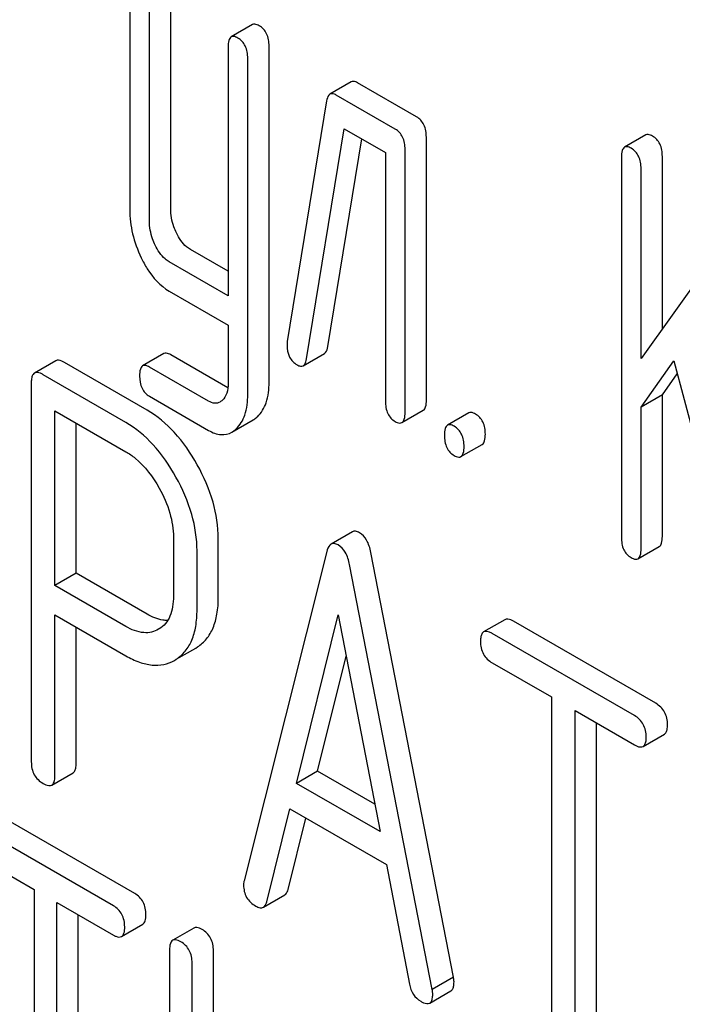
# Model space of a CAD drawing. Units: millimetres. Extents: x 0 to 3360, y -2 to 2376.
# Drawn here: x 2429 to 2436, y 1632 to 1642 of the extents above; entities that cross this region are included whole.
import ezdxf

# ---------------------------------------------------------------- set-up
doc = ezdxf.new("R2010")
doc.units = ezdxf.units.MM
doc.header["$LTSCALE"] = 184.8
doc.layers.get('0').update_dxf_attribs({"linetype": 'CONTINUOUS'})

msp = doc.modelspace()

# ---------------------------------------------------------------- linework, layer by layer
at = {"color": 7, "linetype": 'Continuous'}
for p, q in [((2430.0065, 1642.1134), (2430.0065, 1639.9248)), ((2430.4148, 1639.934), (2430.4148, 1642.1227)), ((2430.2027, 1639.8116), (2430.2027, 1642.0002)), ((2431.2304, 1641.7699), (2431.0183, 1641.6475)), ((2430.9874, 1641.5472), (2430.9874, 1639.0638)), ((2431.3957, 1638.2005), (2431.3957, 1641.5564)), ((2431.1836, 1638.078), (2431.1836, 1641.4339)), ((2432.2156, 1641.1985), (2432.0034, 1641.076)), ((2432.867, 1640.8499), (2432.2785, 1641.1897)), ((2432.6549, 1640.7275), (2432.0663, 1641.0672)), ((2431.9702, 1641.0089), (2431.5779, 1638.6091)), ((2431.7701, 1638.4339), (2432.1448, 1640.7301)), ((2432.1448, 1640.7301), (2432.5568, 1640.4923)), ((2432.9651, 1638.021), (2432.9651, 1640.6474)), ((2435.1539, 1640.6691), (2434.9417, 1640.5466)), ((2431.9822, 1638.5564), (2432.3204, 1640.6287)), ((2432.5568, 1640.4923), (2432.5568, 1638.0118)), ((2432.7529, 1637.8986), (2432.7529, 1640.5249)), ((2434.9108, 1640.4463), (2434.9108, 1636.6527)), ((2435.3192, 1638.736), (2435.3192, 1640.4556)), ((2435.107, 1638.4392), (2435.107, 1640.3331)), ((2436.1095, 1639.8419), (2435.107, 1638.4392)), ((2430.9874, 1639.3087), (2430.613, 1639.5249)), ((2430.9874, 1639.0638), (2430.4008, 1639.4024)), ((2430.4008, 1639.1106), (2430.9874, 1638.772)), ((2430.9874, 1638.772), (2430.9874, 1638.1913)), ((2430.3471, 1638.4866), (2430.135, 1638.3641)), ((2430.9847, 1638.1459), (2430.4148, 1638.475)), ((2431.7367, 1638.3664), (2431.9488, 1638.4888)), ((2429.2676, 1638.415), (2429.0555, 1638.2926)), ((2430.1797, 1637.9223), (2429.3542, 1638.3989)), ((2435.107, 1637.9519), (2435.4346, 1638.4135)), ((2435.4346, 1638.4135), (2436.0997, 1635.9051)), ((2429.9675, 1637.7999), (2429.1421, 1638.2764)), ((2430.7932, 1638.0116), (2430.2027, 1638.3525)), ((2435.3192, 1638.0743), (2435.4687, 1638.285)), ((2429.0241, 1638.1986), (2429.0241, 1634.4108)), ((2430.2027, 1638.0607), (2430.7932, 1637.7198)), ((2435.3192, 1638.0743), (2435.107, 1637.9519)), ((2435.3192, 1636.6619), (2435.3192, 1638.0743)), ((2429.26, 1636.1715), (2429.26, 1637.9165)), ((2429.26, 1637.9165), (2429.9675, 1637.508)), ((2432.722, 1637.7983), (2432.9342, 1637.9207)), ((2433.3883, 1637.8948), (2433.1762, 1637.7724)), ((2435.107, 1636.5395), (2435.107, 1637.9519)), ((2429.4721, 1636.294), (2429.4721, 1637.7941)), ((2431.025, 1637.7028), (2431.2371, 1637.8252)), ((2433.3106, 1637.4585), (2433.5227, 1637.581)), ((2432.2272, 1636.7076), (2432.0151, 1636.5852)), ((2430.4416, 1636.6536), (2430.4416, 1636.0671)), ((2430.8896, 1636.0534), (2430.8896, 1636.6399)), ((2430.6774, 1635.9309), (2430.6774, 1636.5175)), ((2431.9723, 1636.5111), (2431.1468, 1633.2233)), ((2435.0761, 1636.4392), (2435.2882, 1636.5616)), ((2433.2363, 1632.2619), (2432.4108, 1636.5029)), ((2433.0242, 1632.1394), (2432.1987, 1636.3804)), ((2429.4721, 1636.294), (2429.26, 1636.1715)), ((2430.1797, 1635.8855), (2429.4721, 1636.294)), ((2429.9675, 1635.763), (2429.26, 1636.1715)), ((2429.26, 1634.2747), (2429.26, 1635.8797)), ((2429.26, 1635.8797), (2429.9675, 1635.4712)), ((2431.668, 1634.1976), (2432.0855, 1635.8797)), ((2432.0855, 1635.8797), (2432.5029, 1633.7156)), ((2433.7488, 1635.8308), (2433.5367, 1635.7083)), ((2429.4721, 1634.3972), (2429.4721, 1635.7572)), ((2430.3007, 1635.7391), (2430.2942, 1635.7353)), ((2435.2528, 1634.9963), (2433.8354, 1635.8147)), ((2435.0407, 1634.8739), (2433.6232, 1635.6922)), ((2430.4696, 1635.4356), (2430.6638, 1635.5477)), ((2430.6638, 1635.5478), (2430.6814, 1635.5586)), ((2430.4517, 1635.4253), (2430.4693, 1635.4361)), ((2431.8802, 1634.3201), (2432.165, 1635.4676)), ((2433.6232, 1635.4004), (2434.2129, 1635.06)), ((2434.2129, 1635.06), (2434.2129, 1631.4123)), ((2434.4487, 1631.2761), (2434.4487, 1634.9238)), ((2434.4487, 1634.9238), (2435.0407, 1634.582)), ((2434.6608, 1631.3986), (2434.6608, 1634.8013)), ((2435.1272, 1634.5659), (2435.3394, 1634.6884)), ((2429.2286, 1634.1807), (2429.4407, 1634.3032)), ((2431.8802, 1634.3201), (2431.668, 1634.1976)), ((2432.4498, 1633.9912), (2431.8802, 1634.3201)), ((2432.5029, 1633.7156), (2431.668, 1634.1976)), ((2430.0555, 1633.0979), (2428.7037, 1633.8784)), ((2431.3732, 1633.0167), (2431.6043, 1633.9425)), ((2431.6043, 1633.9425), (2432.5666, 1633.387)), ((2429.8433, 1632.9755), (2428.4916, 1633.7559)), ((2431.5853, 1633.1392), (2431.763, 1633.8509)), ((2428.4916, 1633.4641), (2429.0539, 1633.1394)), ((2432.5666, 1633.387), (2432.7978, 1632.1943)), ((2429.0539, 1633.1394), (2429.0539, 1629.4917)), ((2431.3396, 1632.9616), (2431.5518, 1633.0841)), ((2429.2788, 1629.3619), (2429.2788, 1633.0096)), ((2429.2788, 1633.0096), (2429.8433, 1632.6837)), ((2429.4909, 1629.4844), (2429.4909, 1632.8871)), ((2429.9245, 1632.669), (2430.1366, 1632.7915)), ((2430.6468, 1632.7535), (2430.4347, 1632.631)), ((2430.4034, 1632.5354), (2430.4034, 1628.7418)), ((2430.8404, 1629.7473), (2430.8404, 1632.528)), ((2430.6283, 1629.2744), (2430.6283, 1632.4056)), ((2433.2363, 1632.2619), (2433.0242, 1632.1394)), ((2432.9986, 1632.0051), (2433.2107, 1632.1275))]:
    msp.add_line(p, q, dxfattribs=at)
for points, knots in [([(2431.2976, 1641.7589), (2431.291, 1641.7627), (2431.271, 1641.7733), (2431.2439, 1641.7777), (2431.2304, 1641.7699)], [0, 0, 0, 0, 0.327898, 1, 1, 1, 1]), ([(2431.3957, 1641.5564), (2431.3957, 1641.5983), (2431.3849, 1641.679), (2431.3288, 1641.7409), (2431.2976, 1641.7589)], [0, 0, 0, 0, 0.538334, 1, 1, 1, 1]), ([(2431.0183, 1641.6475), (2431.0063, 1641.6406), (2430.9883, 1641.6049), (2430.9874, 1641.5693), (2430.9874, 1641.5472)], [0, 0, 0, 0, 0.38345, 1, 1, 1, 1]), ([(2431.0855, 1641.6364), (2431.0789, 1641.6402), (2431.0589, 1641.6508), (2431.0318, 1641.6552), (2431.0183, 1641.6475)], [0, 0, 0, 0, 0.327898, 1, 1, 1, 1]), ([(2431.1836, 1641.4339), (2431.1836, 1641.4758), (2431.1728, 1641.5565), (2431.1166, 1641.6185), (2431.0855, 1641.6364)], [0, 0, 0, 0, 0.538334, 1, 1, 1, 1]), ([(2432.2785, 1641.1897), (2432.2725, 1641.1931), (2432.2537, 1641.203), (2432.2284, 1641.2059), (2432.2156, 1641.1985)], [0, 0, 0, 0, 0.317965, 1, 1, 1, 1]), ([(2432.0034, 1641.076), (2431.9992, 1641.0736), (2431.9797, 1641.0563), (2431.9735, 1641.0292), (2431.9702, 1641.0089)], [0, 0, 0, 0, 0.193432, 1, 1, 1, 1]), ([(2432.0663, 1641.0672), (2432.0604, 1641.0707), (2432.0416, 1641.0805), (2432.0162, 1641.0834), (2432.0034, 1641.076)], [0, 0, 0, 0, 0.317965, 1, 1, 1, 1]), ([(2432.9651, 1640.6474), (2432.9651, 1640.6893), (2432.9543, 1640.77), (2432.8981, 1640.8319), (2432.867, 1640.8499)], [0, 0, 0, 0, 0.538334, 1, 1, 1, 1]), ([(2432.7529, 1640.5249), (2432.7529, 1640.5669), (2432.7421, 1640.6475), (2432.686, 1640.7095), (2432.6549, 1640.7275)], [0, 0, 0, 0, 0.538334, 1, 1, 1, 1]), ([(2435.2211, 1640.6581), (2435.2145, 1640.6619), (2435.1945, 1640.6725), (2435.1674, 1640.6769), (2435.1539, 1640.6691)], [0, 0, 0, 0, 0.327898, 1, 1, 1, 1]), ([(2435.3192, 1640.4556), (2435.3192, 1640.4975), (2435.3084, 1640.5782), (2435.2522, 1640.6401), (2435.2211, 1640.6581)], [0, 0, 0, 0, 0.538333, 1, 1, 1, 1]), ([(2434.9417, 1640.5466), (2434.9298, 1640.5398), (2434.9118, 1640.5041), (2434.9108, 1640.4685), (2434.9108, 1640.4463)], [0, 0, 0, 0, 0.38345, 1, 1, 1, 1]), ([(2435.0089, 1640.5356), (2435.0024, 1640.5394), (2434.9824, 1640.55), (2434.9552, 1640.5544), (2434.9417, 1640.5466)], [0, 0, 0, 0, 0.327898, 1, 1, 1, 1]), ([(2435.107, 1640.3331), (2435.107, 1640.375), (2435.0962, 1640.4557), (2435.0401, 1640.5176), (2435.0089, 1640.5356)], [0, 0, 0, 0, 0.538333, 1, 1, 1, 1]), ([(2430.0065, 1639.9248), (2430.0065, 1639.8436), (2430.0258, 1639.6773), (2430.0833, 1639.5204), (2430.1198, 1639.4443)], [0, 0, 0, 0, 0.490571, 1, 1, 1, 1]), ([(2430.4717, 1639.6911), (2430.4622, 1639.7108), (2430.4295, 1639.7878), (2430.4148, 1639.8724), (2430.4148, 1639.934)], [0, 0, 0, 0, 0.262272, 1, 1, 1, 1]), ([(2430.2596, 1639.5686), (2430.2498, 1639.5889), (2430.2172, 1639.666), (2430.2027, 1639.7505), (2430.2027, 1639.8116)], [0, 0, 0, 0, 0.269185, 1, 1, 1, 1]), ([(2430.613, 1639.5249), (2430.5989, 1639.533), (2430.5387, 1639.5756), (2430.4966, 1639.6396), (2430.4717, 1639.6911)], [0, 0, 0, 0, 0.220715, 1, 1, 1, 1]), ([(2430.4008, 1639.4024), (2430.3863, 1639.4108), (2430.3262, 1639.4536), (2430.2843, 1639.5176), (2430.2596, 1639.5686)], [0, 0, 0, 0, 0.22807, 1, 1, 1, 1]), ([(2430.1198, 1639.4443), (2430.1381, 1639.4063), (2430.2074, 1639.2777), (2430.3104, 1639.1628), (2430.4008, 1639.1106)], [0, 0, 0, 0, 0.28782, 1, 1, 1, 1]), ([(2431.5779, 1638.6091), (2431.5774, 1638.6058), (2431.576, 1638.5936), (2431.5759, 1638.5813), (2431.5759, 1638.5723)], [0, 0, 0, 0, 0.267127, 1, 1, 1, 1]), ([(2431.5759, 1638.5723), (2431.5759, 1638.5316), (2431.5874, 1638.4517), (2431.6446, 1638.3925), (2431.676, 1638.3744)], [0, 0, 0, 0, 0.529504, 1, 1, 1, 1]), ([(2430.4148, 1638.475), (2430.4082, 1638.4788), (2430.3881, 1638.4895), (2430.3607, 1638.4944), (2430.3471, 1638.4866)], [0, 0, 0, 0, 0.328982, 1, 1, 1, 1]), ([(2431.9488, 1638.4888), (2431.9531, 1638.4913), (2431.9727, 1638.5087), (2431.9789, 1638.5359), (2431.9822, 1638.5564)], [0, 0, 0, 0, 0.1926, 1, 1, 1, 1]), ([(2429.3542, 1638.3989), (2429.3455, 1638.4039), (2429.3198, 1638.4175), (2429.2848, 1638.425), (2429.2676, 1638.415)], [0, 0, 0, 0, 0.336009, 1, 1, 1, 1]), ([(2431.676, 1638.3744), (2431.6864, 1638.3684), (2431.706, 1638.359), (2431.7288, 1638.3618), (2431.7367, 1638.3664)], [0, 0, 0, 0, 0.569916, 1, 1, 1, 1]), ([(2431.7367, 1638.3664), (2431.741, 1638.3688), (2431.7606, 1638.3862), (2431.7668, 1638.4135), (2431.7701, 1638.4339)], [0, 0, 0, 0, 0.1926, 1, 1, 1, 1]), ([(2429.0555, 1638.2926), (2429.0501, 1638.2894), (2429.0367, 1638.2764), (2429.0257, 1638.2428), (2429.0241, 1638.2149), (2429.0241, 1638.1986)], [0, 0, 0, 0, 0.183166, 0.525645, 1, 1, 1, 1]), ([(2429.1421, 1638.2764), (2429.1333, 1638.2815), (2429.1077, 1638.295), (2429.0727, 1638.3025), (2429.0555, 1638.2926)], [0, 0, 0, 0, 0.336009, 1, 1, 1, 1]), ([(2430.135, 1638.3641), (2430.1231, 1638.3573), (2430.1053, 1638.3213), (2430.1046, 1638.2856), (2430.1046, 1638.2632)], [0, 0, 0, 0, 0.37832, 1, 1, 1, 1]), ([(2430.2027, 1638.3525), (2430.196, 1638.3563), (2430.1759, 1638.367), (2430.1485, 1638.372), (2430.135, 1638.3641)], [0, 0, 0, 0, 0.328982, 1, 1, 1, 1]), ([(2430.1046, 1638.2632), (2430.1046, 1638.2214), (2430.1131, 1638.1591), (2430.1572, 1638.0928), (2430.1867, 1638.0699), (2430.2027, 1638.0607)], [0, 0, 0, 0, 0.532411, 0.764546, 1, 1, 1, 1]), ([(2430.9874, 1638.1913), (2430.9874, 1638.1578), (2430.9818, 1638.0958), (2430.9501, 1638.04), (2430.93, 1638.0209)], [0, 0, 0, 0, 0.546387, 1, 1, 1, 1]), ([(2431.2795, 1637.8568), (2431.3196, 1637.8942), (2431.3841, 1638.0065), (2431.3957, 1638.1318), (2431.3957, 1638.2005)], [0, 0, 0, 0, 0.443726, 1, 1, 1, 1]), ([(2430.9069, 1638.0034), (2430.8916, 1637.9945), (2430.8504, 1637.9847), (2430.812, 1638.0007), (2430.7932, 1638.0116)], [0, 0, 0, 0, 0.449172, 1, 1, 1, 1]), ([(2431.0673, 1637.7344), (2431.1075, 1637.7717), (2431.172, 1637.884), (2431.1836, 1638.0093), (2431.1836, 1638.078)], [0, 0, 0, 0, 0.443726, 1, 1, 1, 1]), ([(2432.5568, 1638.0118), (2432.5568, 1637.9697), (2432.5647, 1637.907), (2432.6095, 1637.8409), (2432.6389, 1637.8185), (2432.6549, 1637.8093)], [0, 0, 0, 0, 0.536394, 0.765878, 1, 1, 1, 1]), ([(2432.9342, 1637.9207), (2432.946, 1637.9276), (2432.9642, 1637.9631), (2432.9651, 1637.9987), (2432.9651, 1638.021)], [0, 0, 0, 0, 0.379509, 1, 1, 1, 1]), ([(2430.6797, 1637.3769), (2430.6151, 1637.4926), (2430.474, 1637.7003), (2430.2805, 1637.8641), (2430.1797, 1637.9223)], [0, 0, 0, 0, 0.532362, 1, 1, 1, 1]), ([(2432.722, 1637.7983), (2432.7339, 1637.8051), (2432.752, 1637.8406), (2432.7529, 1637.8762), (2432.7529, 1637.8986)], [0, 0, 0, 0, 0.379509, 1, 1, 1, 1]), ([(2433.4555, 1637.8838), (2433.4489, 1637.8876), (2433.4289, 1637.8982), (2433.4018, 1637.9026), (2433.3883, 1637.8948)], [0, 0, 0, 0, 0.327898, 1, 1, 1, 1]), ([(2433.5536, 1637.6813), (2433.5536, 1637.7232), (2433.5428, 1637.8039), (2433.4867, 1637.8658), (2433.4555, 1637.8838)], [0, 0, 0, 0, 0.538333, 1, 1, 1, 1]), ([(2430.4675, 1637.2544), (2430.403, 1637.3701), (2430.2619, 1637.5779), (2430.0683, 1637.7417), (2429.9675, 1637.7999)], [0, 0, 0, 0, 0.532362, 1, 1, 1, 1]), ([(2431.2371, 1637.8252), (2431.2484, 1637.8318), (2431.2629, 1637.8421), (2431.2761, 1637.8537), (2431.2795, 1637.8568)], [0, 0, 0, 0, 0.740445, 1, 1, 1, 1]), ([(2432.6549, 1637.8093), (2432.6614, 1637.8055), (2432.6814, 1637.795), (2432.7085, 1637.7904), (2432.722, 1637.7983)], [0, 0, 0, 0, 0.325072, 1, 1, 1, 1]), ([(2430.7932, 1637.7198), (2430.8308, 1637.698), (2430.9085, 1637.6656), (2430.9929, 1637.6842), (2431.025, 1637.7028)], [0, 0, 0, 0, 0.539337, 1, 1, 1, 1]), ([(2431.025, 1637.7028), (2431.0363, 1637.7093), (2431.0508, 1637.7196), (2431.064, 1637.7313), (2431.0673, 1637.7344)], [0, 0, 0, 0, 0.740445, 1, 1, 1, 1]), ([(2433.1762, 1637.7724), (2433.1642, 1637.7655), (2433.1462, 1637.7298), (2433.1453, 1637.6942), (2433.1453, 1637.6721)], [0, 0, 0, 0, 0.38345, 1, 1, 1, 1]), ([(2433.2434, 1637.7613), (2433.2368, 1637.7651), (2433.2168, 1637.7757), (2433.1897, 1637.7801), (2433.1762, 1637.7724)], [0, 0, 0, 0, 0.327898, 1, 1, 1, 1]), ([(2433.3415, 1637.5588), (2433.3415, 1637.6007), (2433.3307, 1637.6814), (2433.2745, 1637.7433), (2433.2434, 1637.7613)], [0, 0, 0, 0, 0.538333, 1, 1, 1, 1]), ([(2433.1453, 1637.6721), (2433.1453, 1637.6299), (2433.1532, 1637.5672), (2433.198, 1637.5011), (2433.2275, 1637.4787), (2433.2434, 1637.4695)], [0, 0, 0, 0, 0.53639, 0.765873, 1, 1, 1, 1]), ([(2433.5227, 1637.581), (2433.5345, 1637.5878), (2433.5527, 1637.6233), (2433.5536, 1637.6589), (2433.5536, 1637.6813)], [0, 0, 0, 0, 0.379509, 1, 1, 1, 1]), ([(2429.9675, 1637.508), (2430.0003, 1637.4891), (2430.1364, 1637.3935), (2430.2376, 1637.2553), (2430.3001, 1637.1439)], [0, 0, 0, 0, 0.228439, 1, 1, 1, 1]), ([(2433.3106, 1637.4585), (2433.3224, 1637.4653), (2433.3406, 1637.5008), (2433.3415, 1637.5365), (2433.3415, 1637.5588)], [0, 0, 0, 0, 0.379509, 1, 1, 1, 1]), ([(2433.2434, 1637.4695), (2433.2499, 1637.4657), (2433.2699, 1637.4552), (2433.297, 1637.4507), (2433.3106, 1637.4585)], [0, 0, 0, 0, 0.325072, 1, 1, 1, 1]), ([(2430.8896, 1636.6399), (2430.8896, 1636.7627), (2430.8496, 1637.0211), (2430.7453, 1637.2592), (2430.6797, 1637.3769)], [0, 0, 0, 0, 0.476876, 1, 1, 1, 1]), ([(2430.6774, 1636.5175), (2430.6774, 1636.6403), (2430.6375, 1636.8986), (2430.5331, 1637.1367), (2430.4675, 1637.2544)], [0, 0, 0, 0, 0.476876, 1, 1, 1, 1]), ([(2430.3001, 1637.1439), (2430.3442, 1637.0651), (2430.4145, 1636.9069), (2430.4416, 1636.7348), (2430.4416, 1636.6536)], [0, 0, 0, 0, 0.526464, 1, 1, 1, 1]), ([(2432.2976, 1636.6996), (2432.2857, 1636.7064), (2432.2627, 1636.7171), (2432.2366, 1636.713), (2432.2272, 1636.7076)], [0, 0, 0, 0, 0.561054, 1, 1, 1, 1]), ([(2432.4108, 1636.5029), (2432.4027, 1636.5455), (2432.3812, 1636.6214), (2432.3271, 1636.6825), (2432.2976, 1636.6996)], [0, 0, 0, 0, 0.560202, 1, 1, 1, 1]), ([(2434.9108, 1636.6527), (2434.9108, 1636.6106), (2434.9188, 1636.5479), (2434.9635, 1636.4818), (2434.993, 1636.4594), (2435.0089, 1636.4502)], [0, 0, 0, 0, 0.53639, 0.765873, 1, 1, 1, 1]), ([(2435.2882, 1636.5616), (2435.3001, 1636.5685), (2435.3183, 1636.604), (2435.3192, 1636.6396), (2435.3192, 1636.6619)], [0, 0, 0, 0, 0.379509, 1, 1, 1, 1]), ([(2432.0151, 1636.5852), (2432.0102, 1636.5823), (2431.9877, 1636.5632), (2431.9779, 1636.5337), (2431.9723, 1636.5111)], [0, 0, 0, 0, 0.197354, 1, 1, 1, 1]), ([(2432.0855, 1636.5771), (2432.0736, 1636.584), (2432.0506, 1636.5946), (2432.0244, 1636.5905), (2432.0151, 1636.5852)], [0, 0, 0, 0, 0.561054, 1, 1, 1, 1]), ([(2432.1987, 1636.3804), (2432.1905, 1636.423), (2432.1691, 1636.4989), (2432.115, 1636.5601), (2432.0855, 1636.5771)], [0, 0, 0, 0, 0.560202, 1, 1, 1, 1]), ([(2435.0761, 1636.4392), (2435.0879, 1636.446), (2435.1061, 1636.4815), (2435.107, 1636.5172), (2435.107, 1636.5395)], [0, 0, 0, 0, 0.379509, 1, 1, 1, 1]), ([(2435.0089, 1636.4502), (2435.0155, 1636.4464), (2435.0354, 1636.4359), (2435.0626, 1636.4313), (2435.0761, 1636.4392)], [0, 0, 0, 0, 0.325072, 1, 1, 1, 1]), ([(2430.4416, 1636.0671), (2430.4416, 1636.0311), (2430.4372, 1635.9625), (2430.4122, 1635.8676), (2430.3669, 1635.7903), (2430.3236, 1635.7532), (2430.3007, 1635.7391)], [0, 0, 0, 0, 0.289891, 0.550431, 0.783332, 1, 1, 1, 1]), ([(2430.6814, 1635.5586), (2430.7154, 1635.5806), (2430.7784, 1635.6368), (2430.8447, 1635.7514), (2430.8828, 1635.8936), (2430.8896, 1635.9976), (2430.8896, 1636.0534)], [0, 0, 0, 0, 0.217006, 0.444252, 0.700553, 1, 1, 1, 1]), ([(2430.4693, 1635.4361), (2430.5032, 1635.4581), (2430.5662, 1635.5143), (2430.6326, 1635.629), (2430.6706, 1635.7712), (2430.6774, 1635.8751), (2430.6774, 1635.9309)], [0, 0, 0, 0, 0.217006, 0.444252, 0.700553, 1, 1, 1, 1]), ([(2430.3853, 1635.8235), (2430.3691, 1635.8231), (2430.2968, 1635.8279), (2430.2282, 1635.8575), (2430.1797, 1635.8855)], [0, 0, 0, 0, 0.223628, 1, 1, 1, 1]), ([(2433.8354, 1635.8147), (2433.8267, 1635.8197), (2433.801, 1635.8333), (2433.766, 1635.8407), (2433.7488, 1635.8308)], [0, 0, 0, 0, 0.336009, 1, 1, 1, 1]), ([(2430.2942, 1635.7353), (2430.2726, 1635.7228), (2430.224, 1635.703), (2430.1082, 1635.6957), (2430.0218, 1635.7317), (2429.9675, 1635.763)], [0, 0, 0, 0, 0.218821, 0.451243, 1, 1, 1, 1]), ([(2433.5367, 1635.7083), (2433.5313, 1635.7052), (2433.5179, 1635.6922), (2433.5069, 1635.6586), (2433.5053, 1635.6306), (2433.5053, 1635.6144)], [0, 0, 0, 0, 0.183166, 0.525645, 1, 1, 1, 1]), ([(2433.6232, 1635.6922), (2433.6145, 1635.6972), (2433.5889, 1635.7108), (2433.5539, 1635.7183), (2433.5367, 1635.7083)], [0, 0, 0, 0, 0.336009, 1, 1, 1, 1]), ([(2433.5053, 1635.6144), (2433.5053, 1635.571), (2433.5203, 1635.4822), (2433.5873, 1635.4212), (2433.6232, 1635.4004)], [0, 0, 0, 0, 0.510802, 1, 1, 1, 1]), ([(2429.9675, 1635.4712), (2430.0108, 1635.4462), (2430.095, 1635.4051), (2430.2243, 1635.373), (2430.3459, 1635.3778), (2430.4188, 1635.4063), (2430.4517, 1635.4253)], [0, 0, 0, 0, 0.294462, 0.548202, 0.776474, 1, 1, 1, 1]), ([(2435.3708, 1634.7823), (2435.3708, 1634.8256), (2435.354, 1634.9134), (2435.2887, 1634.9756), (2435.2528, 1634.9963)], [0, 0, 0, 0, 0.510532, 1, 1, 1, 1]), ([(2435.1586, 1634.6599), (2435.1586, 1634.7031), (2435.1418, 1634.791), (2435.0766, 1634.8531), (2435.0407, 1634.8739)], [0, 0, 0, 0, 0.510532, 1, 1, 1, 1]), ([(2435.3394, 1634.6884), (2435.3447, 1634.6915), (2435.358, 1634.7044), (2435.3691, 1634.7379), (2435.3708, 1634.766), (2435.3708, 1634.7823)], [0, 0, 0, 0, 0.180942, 0.521785, 1, 1, 1, 1]), ([(2435.1272, 1634.5659), (2435.1326, 1634.569), (2435.1459, 1634.5819), (2435.157, 1634.6154), (2435.1586, 1634.6435), (2435.1586, 1634.6599)], [0, 0, 0, 0, 0.180942, 0.521785, 1, 1, 1, 1]), ([(2435.0407, 1634.582), (2435.0493, 1634.5771), (2435.075, 1634.5635), (2435.11, 1634.5559), (2435.1272, 1634.5659)], [0, 0, 0, 0, 0.332825, 1, 1, 1, 1]), ([(2429.0241, 1634.4108), (2429.0241, 1634.3675), (2429.0391, 1634.2787), (2429.1061, 1634.2176), (2429.1421, 1634.1969)], [0, 0, 0, 0, 0.510802, 1, 1, 1, 1]), ([(2429.4407, 1634.3032), (2429.4461, 1634.3063), (2429.4594, 1634.3192), (2429.4705, 1634.3527), (2429.4721, 1634.3808), (2429.4721, 1634.3972)], [0, 0, 0, 0, 0.180942, 0.521785, 1, 1, 1, 1]), ([(2429.2286, 1634.1807), (2429.234, 1634.1838), (2429.2473, 1634.1967), (2429.2584, 1634.2302), (2429.26, 1634.2583), (2429.26, 1634.2747)], [0, 0, 0, 0, 0.180942, 0.521785, 1, 1, 1, 1]), ([(2429.1421, 1634.1969), (2429.1507, 1634.1919), (2429.1763, 1634.1783), (2429.2113, 1634.1707), (2429.2286, 1634.1807)], [0, 0, 0, 0, 0.332825, 1, 1, 1, 1]), ([(2431.1468, 1633.2233), (2431.1456, 1633.2197), (2431.1423, 1633.2062), (2431.1421, 1633.1923), (2431.1421, 1633.1822)], [0, 0, 0, 0, 0.273667, 1, 1, 1, 1]), ([(2431.1421, 1633.1822), (2431.1421, 1633.1402), (2431.16, 1633.0531), (2431.2262, 1632.9936), (2431.2624, 1632.9727)], [0, 0, 0, 0, 0.501301, 1, 1, 1, 1]), ([(2430.1679, 1632.8871), (2430.1679, 1632.93), (2430.1529, 1633.0159), (2430.0901, 1633.078), (2430.0555, 1633.0979)], [0, 0, 0, 0, 0.517748, 1, 1, 1, 1]), ([(2431.5518, 1633.0841), (2431.5557, 1633.0864), (2431.573, 1633.1003), (2431.5811, 1633.1223), (2431.5853, 1633.1392)], [0, 0, 0, 0, 0.207255, 1, 1, 1, 1]), ([(2429.9558, 1632.7646), (2429.9558, 1632.8075), (2429.9407, 1632.8934), (2429.8779, 1632.9555), (2429.8433, 1632.9755)], [0, 0, 0, 0, 0.517748, 1, 1, 1, 1]), ([(2431.2624, 1632.9727), (2431.2757, 1632.965), (2431.3005, 1632.9529), (2431.3297, 1632.9559), (2431.3396, 1632.9616)], [0, 0, 0, 0, 0.573176, 1, 1, 1, 1]), ([(2431.3396, 1632.9616), (2431.3435, 1632.9639), (2431.3609, 1632.9778), (2431.369, 1632.9999), (2431.3732, 1633.0167)], [0, 0, 0, 0, 0.207255, 1, 1, 1, 1]), ([(2430.1366, 1632.7915), (2430.1482, 1632.7982), (2430.1668, 1632.8315), (2430.1679, 1632.866), (2430.1679, 1632.8871)], [0, 0, 0, 0, 0.388764, 1, 1, 1, 1]), ([(2429.8433, 1632.6837), (2429.8514, 1632.679), (2429.8754, 1632.6663), (2429.9082, 1632.6596), (2429.9245, 1632.669)], [0, 0, 0, 0, 0.33079, 1, 1, 1, 1]), ([(2429.9245, 1632.669), (2429.9361, 1632.6757), (2429.9547, 1632.709), (2429.9558, 1632.7435), (2429.9558, 1632.7646)], [0, 0, 0, 0, 0.388764, 1, 1, 1, 1]), ([(2430.728, 1632.7389), (2430.7199, 1632.7435), (2430.6958, 1632.7563), (2430.663, 1632.7628), (2430.6468, 1632.7535)], [0, 0, 0, 0, 0.333879, 1, 1, 1, 1]), ([(2430.8404, 1632.528), (2430.8404, 1632.5709), (2430.8254, 1632.6568), (2430.7626, 1632.7189), (2430.728, 1632.7389)], [0, 0, 0, 0, 0.517747, 1, 1, 1, 1]), ([(2430.4347, 1632.631), (2430.423, 1632.6242), (2430.4045, 1632.5909), (2430.4034, 1632.5564), (2430.4034, 1632.5354)], [0, 0, 0, 0, 0.392456, 1, 1, 1, 1]), ([(2430.5158, 1632.6164), (2430.5077, 1632.6211), (2430.4837, 1632.6338), (2430.4509, 1632.6404), (2430.4347, 1632.631)], [0, 0, 0, 0, 0.333879, 1, 1, 1, 1]), ([(2430.6283, 1632.4056), (2430.6283, 1632.4484), (2430.6132, 1632.5344), (2430.5504, 1632.5964), (2430.5158, 1632.6164)], [0, 0, 0, 0, 0.517747, 1, 1, 1, 1]), ([(2432.7978, 1632.1943), (2432.8041, 1632.1579), (2432.8267, 1632.0891), (2432.8799, 1632.0389), (2432.9086, 1632.0223)], [0, 0, 0, 0, 0.526603, 1, 1, 1, 1]), ([(2433.2107, 1632.1275), (2433.2159, 1632.1305), (2433.2286, 1632.1426), (2433.2394, 1632.174), (2433.241, 1632.2002), (2433.241, 1632.2154)], [0, 0, 0, 0, 0.185791, 0.528229, 1, 1, 1, 1]), ([(2433.241, 1632.2154), (2433.241, 1632.2186), (2433.2402, 1632.2341), (2433.2378, 1632.2496), (2433.2363, 1632.2619)], [0, 0, 0, 0, 0.204134, 1, 1, 1, 1]), ([(2432.9986, 1632.0051), (2433.0037, 1632.0081), (2433.0165, 1632.0202), (2433.0273, 1632.0515), (2433.0289, 1632.0777), (2433.0289, 1632.0929)], [0, 0, 0, 0, 0.185791, 0.528229, 1, 1, 1, 1]), ([(2433.0289, 1632.0929), (2433.0289, 1632.0961), (2433.0281, 1632.1117), (2433.0257, 1632.1271), (2433.0242, 1632.1394)], [0, 0, 0, 0, 0.204134, 1, 1, 1, 1]), ([(2432.9086, 1632.0223), (2432.9177, 1632.017), (2432.9443, 1632.003), (2432.9807, 1631.9947), (2432.9986, 1632.0051)], [0, 0, 0, 0, 0.336303, 1, 1, 1, 1])]:
    msp.add_open_spline(points, degree=3, knots=knots, dxfattribs=at)
msp.add_open_spline([(2430.93, 1638.0209), (2430.923, 1638.0142), (2430.9153, 1638.0082), (2430.9069, 1638.0034)], degree=3, dxfattribs=at)

doc.saveas('drawing.dxf')
